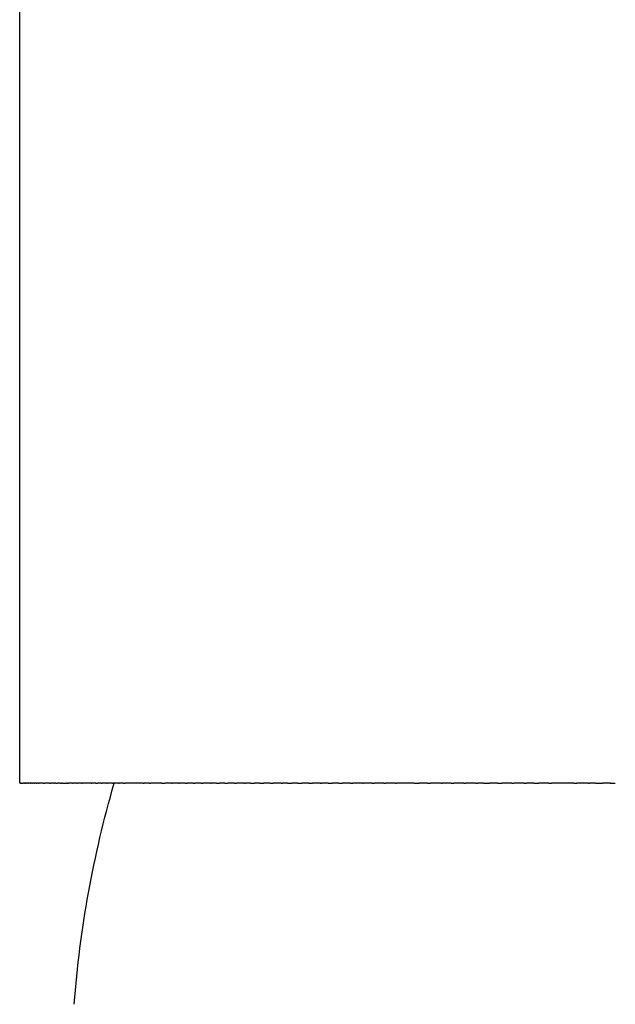
# Model space of a CAD drawing. Units: inches. Extents: x 77 to 136, y 54 to 243.
# Drawn here: x 80 to 91, y 207 to 225 of the extents above; entities that cross this region are included whole.
import ezdxf

# ---------------------------------------------------------------- set-up
doc = ezdxf.new("R2010")
doc.units = ezdxf.units.IN
doc.header["$MEASUREMENT"] = 0

# ---------------------------------------------------------------- blocks, each defined once
blk = doc.blocks.new('block 80')
at = {"color": 179, "lineweight": 25, "true_color": 0x1c1c1b}
blk.add_open_spline([(80.349, 211.298), (80.349, 221.631), (80.349, 231.965), (80.349, 242.298)], degree=3, dxfattribs=at)
blk = doc.blocks.new('block 82')
at = {"color": 179, "lineweight": 25, "true_color": 0x1c1c1b}
blk.add_open_spline([(81.349, 207.248), (81.453, 208.623), (81.697, 209.973), (82.08, 211.298)], degree=3, dxfattribs=at)
blk = doc.blocks.new('block 422')
at = {"color": 179, "lineweight": 25, "true_color": 0x1c1c1b}
blk.add_open_spline([(91.163, 211.298), (91.194, 211.298), (91.225, 211.298), (91.255, 211.298)], degree=3, dxfattribs=at)
blk = doc.blocks.new('block 423')
at = {"color": 179, "lineweight": 25, "true_color": 0x1c1c1b}
blk.add_open_spline([(90.894, 211.298), (90.935, 211.298), (90.977, 211.298), (91.018, 211.298)], degree=3, dxfattribs=at)
blk = doc.blocks.new('block 424')
at = {"color": 179, "lineweight": 25, "true_color": 0x1c1c1b}
blk.add_open_spline([(90.76, 211.298), (90.767, 211.298), (90.775, 211.298), (90.783, 211.298)], degree=3, dxfattribs=at)
blk = doc.blocks.new('block 425')
at = {"color": 179, "lineweight": 25, "true_color": 0x1c1c1b}
blk.add_open_spline([(90.494, 211.298), (90.512, 211.298), (90.53, 211.298), (90.548, 211.298)], degree=3, dxfattribs=at)
blk = doc.blocks.new('block 426')
at = {"color": 179, "lineweight": 25, "true_color": 0x1c1c1b}
blk.add_open_spline([(90.04, 211.298), (90.055, 211.298), (90.069, 211.298), (90.084, 211.298)], degree=3, dxfattribs=at)
blk = doc.blocks.new('block 427')
at = {"color": 179, "lineweight": 25, "true_color": 0x1c1c1b}
blk.add_open_spline([(89.766, 211.298), (89.796, 211.298), (89.825, 211.298), (89.855, 211.298)], degree=3, dxfattribs=at)
blk = doc.blocks.new('block 428')
at = {"color": 179, "lineweight": 25, "true_color": 0x1c1c1b}
blk.add_open_spline([(89.589, 211.298), (89.602, 211.298), (89.614, 211.298), (89.627, 211.298)], degree=3, dxfattribs=at)
blk = doc.blocks.new('block 429')
at = {"color": 179, "lineweight": 25, "true_color": 0x1c1c1b}
blk.add_open_spline([(89.361, 211.298), (89.374, 211.298), (89.387, 211.298), (89.4, 211.298)], degree=3, dxfattribs=at)
blk = doc.blocks.new('block 430')
at = {"color": 179, "lineweight": 25, "true_color": 0x1c1c1b}
blk.add_open_spline([(89.096, 211.298), (89.122, 211.298), (89.149, 211.298), (89.176, 211.298)], degree=3, dxfattribs=at)
blk = doc.blocks.new('block 431')
at = {"color": 179, "lineweight": 25, "true_color": 0x1c1c1b}
blk.add_open_spline([(88.844, 211.298), (88.881, 211.298), (88.917, 211.298), (88.953, 211.298)], degree=3, dxfattribs=at)
blk = doc.blocks.new('block 432')
at = {"color": 179, "lineweight": 25, "true_color": 0x1c1c1b}
blk.add_open_spline([(88.703, 211.298), (88.713, 211.298), (88.723, 211.298), (88.733, 211.298)], degree=3, dxfattribs=at)
blk = doc.blocks.new('block 433')
at = {"color": 179, "lineweight": 25, "true_color": 0x1c1c1b}
blk.add_open_spline([(88.483, 211.298), (88.494, 211.298), (88.504, 211.298), (88.514, 211.298)], degree=3, dxfattribs=at)
blk = doc.blocks.new('block 434')
at = {"color": 179, "lineweight": 25, "true_color": 0x1c1c1b}
blk.add_open_spline([(88.247, 211.298), (88.264, 211.298), (88.281, 211.298), (88.298, 211.298)], degree=3, dxfattribs=at)
blk = doc.blocks.new('block 435')
at = {"color": 179, "lineweight": 25, "true_color": 0x1c1c1b}
blk.add_open_spline([(88.066, 211.298), (88.072, 211.298), (88.077, 211.298), (88.083, 211.298)], degree=3, dxfattribs=at)
blk = doc.blocks.new('block 436')
at = {"color": 179, "lineweight": 25, "true_color": 0x1c1c1b}
blk.add_open_spline([(87.817, 211.298), (87.835, 211.298), (87.853, 211.298), (87.871, 211.298)], degree=3, dxfattribs=at)
blk = doc.blocks.new('block 437')
at = {"color": 179, "lineweight": 25, "true_color": 0x1c1c1b}
blk.add_open_spline([(87.572, 211.298), (87.602, 211.298), (87.631, 211.298), (87.661, 211.298)], degree=3, dxfattribs=at)
blk = doc.blocks.new('block 438')
at = {"color": 179, "lineweight": 25, "true_color": 0x1c1c1b}
blk.add_open_spline([(87.23, 211.298), (87.236, 211.298), (87.242, 211.298), (87.248, 211.298)], degree=3, dxfattribs=at)
blk = doc.blocks.new('block 439')
at = {"color": 179, "lineweight": 25, "true_color": 0x1c1c1b}
blk.add_open_spline([(87.014, 211.298), (87.024, 211.298), (87.035, 211.298), (87.045, 211.298)], degree=3, dxfattribs=at)
blk = doc.blocks.new('block 440')
at = {"color": 179, "lineweight": 25, "true_color": 0x1c1c1b}
blk.add_open_spline([(86.802, 211.298), (86.816, 211.298), (86.83, 211.298), (86.844, 211.298)], degree=3, dxfattribs=at)
blk = doc.blocks.new('block 441')
at = {"color": 179, "lineweight": 25, "true_color": 0x1c1c1b}
blk.add_open_spline([(86.63, 211.298), (86.635, 211.298), (86.641, 211.298), (86.646, 211.298)], degree=3, dxfattribs=at)
blk = doc.blocks.new('block 442')
at = {"color": 179, "lineweight": 25, "true_color": 0x1c1c1b}
blk.add_open_spline([(86.404, 211.298), (86.42, 211.298), (86.435, 211.298), (86.451, 211.298)], degree=3, dxfattribs=at)
blk = doc.blocks.new('block 443')
at = {"color": 179, "lineweight": 25, "true_color": 0x1c1c1b}
blk.add_open_spline([(86.191, 211.298), (86.213, 211.298), (86.236, 211.298), (86.258, 211.298)], degree=3, dxfattribs=at)
blk = doc.blocks.new('block 444')
at = {"color": 179, "lineweight": 25, "true_color": 0x1c1c1b}
blk.add_open_spline([(85.995, 211.298), (86.019, 211.298), (86.044, 211.298), (86.068, 211.298)], degree=3, dxfattribs=at)
blk = doc.blocks.new('block 445')
at = {"color": 179, "lineweight": 25, "true_color": 0x1c1c1b}
blk.add_open_spline([(85.857, 211.298), (85.865, 211.298), (85.872, 211.298), (85.88, 211.298)], degree=3, dxfattribs=at)
blk = doc.blocks.new('block 446')
at = {"color": 179, "lineweight": 25, "true_color": 0x1c1c1b}
blk.add_open_spline([(85.646, 211.298), (85.667, 211.298), (85.688, 211.298), (85.709, 211.298)], degree=3, dxfattribs=at)
blk = doc.blocks.new('block 447')
at = {"color": 179, "lineweight": 25, "true_color": 0x1c1c1b}
blk.add_open_spline([(85.438, 211.298), (85.463, 211.298), (85.488, 211.298), (85.513, 211.298)], degree=3, dxfattribs=at)
blk = doc.blocks.new('block 448')
at = {"color": 179, "lineweight": 25, "true_color": 0x1c1c1b}
blk.add_open_spline([(85.254, 211.298), (85.28, 211.298), (85.307, 211.298), (85.334, 211.298)], degree=3, dxfattribs=at)
blk = doc.blocks.new('block 449')
at = {"color": 179, "lineweight": 25, "true_color": 0x1c1c1b}
blk.add_open_spline([(85.135, 211.298), (85.145, 211.298), (85.155, 211.298), (85.166, 211.298)], degree=3, dxfattribs=at)
blk = doc.blocks.new('block 450')
at = {"color": 179, "lineweight": 25, "true_color": 0x1c1c1b}
blk.add_open_spline([(84.938, 211.298), (84.956, 211.298), (84.975, 211.298), (84.993, 211.298)], degree=3, dxfattribs=at)
blk = doc.blocks.new('block 451')
at = {"color": 179, "lineweight": 25, "true_color": 0x1c1c1b}
blk.add_open_spline([(84.745, 211.298), (84.768, 211.298), (84.791, 211.298), (84.814, 211.298)], degree=3, dxfattribs=at)
blk = doc.blocks.new('block 452')
at = {"color": 179, "lineweight": 25, "true_color": 0x1c1c1b}
blk.add_open_spline([(84.577, 211.298), (84.6, 211.298), (84.623, 211.298), (84.646, 211.298)], degree=3, dxfattribs=at)
blk = doc.blocks.new('block 453')
at = {"color": 179, "lineweight": 25, "true_color": 0x1c1c1b}
blk.add_open_spline([(84.464, 211.298), (84.47, 211.298), (84.476, 211.298), (84.481, 211.298)], degree=3, dxfattribs=at)
blk = doc.blocks.new('block 454')
at = {"color": 179, "lineweight": 25, "true_color": 0x1c1c1b}
blk.add_open_spline([(84.282, 211.298), (84.295, 211.298), (84.307, 211.298), (84.32, 211.298)], degree=3, dxfattribs=at)
blk = doc.blocks.new('block 455')
at = {"color": 179, "lineweight": 25, "true_color": 0x1c1c1b}
blk.add_open_spline([(84.104, 211.298), (84.123, 211.298), (84.142, 211.298), (84.161, 211.298)], degree=3, dxfattribs=at)
blk = doc.blocks.new('block 456')
at = {"color": 179, "lineweight": 25, "true_color": 0x1c1c1b}
blk.add_open_spline([(83.954, 211.298), (83.971, 211.298), (83.989, 211.298), (84.006, 211.298)], degree=3, dxfattribs=at)
blk = doc.blocks.new('block 457')
at = {"color": 179, "lineweight": 25, "true_color": 0x1c1c1b}
blk.add_open_spline([(83.844, 211.298), (83.847, 211.298), (83.85, 211.298), (83.854, 211.298)], degree=3, dxfattribs=at)
blk = doc.blocks.new('block 458')
at = {"color": 179, "lineweight": 25, "true_color": 0x1c1c1b}
blk.add_open_spline([(83.674, 211.298), (83.684, 211.298), (83.694, 211.298), (83.705, 211.298)], degree=3, dxfattribs=at)
blk = doc.blocks.new('block 459')
at = {"color": 179, "lineweight": 25, "true_color": 0x1c1c1b}
blk.add_open_spline([(83.523, 211.298), (83.535, 211.298), (83.547, 211.298), (83.559, 211.298)], degree=3, dxfattribs=at)
blk = doc.blocks.new('block 460')
at = {"color": 179, "lineweight": 25, "true_color": 0x1c1c1b}
blk.add_open_spline([(83.387, 211.298), (83.397, 211.298), (83.406, 211.298), (83.416, 211.298)], degree=3, dxfattribs=at)
blk = doc.blocks.new('block 461')
at = {"color": 179, "lineweight": 25, "true_color": 0x1c1c1b}
blk.add_open_spline([(83.265, 211.298), (83.269, 211.298), (83.273, 211.298), (83.277, 211.298)], degree=3, dxfattribs=at)
blk = doc.blocks.new('block 462')
at = {"color": 179, "lineweight": 25, "true_color": 0x1c1c1b}
blk.add_open_spline([(83.126, 211.298), (83.131, 211.298), (83.136, 211.298), (83.14, 211.298)], degree=3, dxfattribs=at)
blk = doc.blocks.new('block 463')
at = {"color": 179, "lineweight": 25, "true_color": 0x1c1c1b}
blk.add_open_spline([(82.953, 211.298), (82.971, 211.298), (82.989, 211.298), (83.007, 211.298)], degree=3, dxfattribs=at)
blk = doc.blocks.new('block 464')
at = {"color": 179, "lineweight": 25, "true_color": 0x1c1c1b}
blk.add_open_spline([(82.729, 211.298), (82.737, 211.298), (82.744, 211.298), (82.751, 211.298)], degree=3, dxfattribs=at)
blk = doc.blocks.new('block 465')
at = {"color": 179, "lineweight": 25, "true_color": 0x1c1c1b}
blk.add_open_spline([(82.61, 211.298), (82.616, 211.298), (82.622, 211.298), (82.628, 211.298)], degree=3, dxfattribs=at)
blk = doc.blocks.new('block 466')
at = {"color": 179, "lineweight": 25, "true_color": 0x1c1c1b}
blk.add_open_spline([(82.249, 211.298), (82.258, 211.298), (82.268, 211.298), (82.278, 211.298)], degree=3, dxfattribs=at)
blk = doc.blocks.new('block 467')
at = {"color": 179, "lineweight": 25, "true_color": 0x1c1c1b}
blk.add_open_spline([(82.158, 211.298), (82.162, 211.298), (82.165, 211.298), (82.168, 211.298)], degree=3, dxfattribs=at)
blk = doc.blocks.new('block 468')
at = {"color": 179, "lineweight": 25, "true_color": 0x1c1c1b}
blk.add_open_spline([(82.047, 211.298), (82.052, 211.298), (82.057, 211.298), (82.062, 211.298)], degree=3, dxfattribs=at)
blk = doc.blocks.new('block 469')
at = {"color": 179, "lineweight": 25, "true_color": 0x1c1c1b}
blk.add_open_spline([(81.942, 211.298), (81.948, 211.298), (81.953, 211.298), (81.959, 211.298)], degree=3, dxfattribs=at)
blk = doc.blocks.new('block 470')
at = {"color": 179, "lineweight": 25, "true_color": 0x1c1c1b}
blk.add_open_spline([(81.844, 211.298), (81.849, 211.298), (81.854, 211.298), (81.859, 211.298)], degree=3, dxfattribs=at)
blk = doc.blocks.new('block 471')
at = {"color": 179, "lineweight": 25, "true_color": 0x1c1c1b}
blk.add_open_spline([(81.745, 211.298), (81.754, 211.298), (81.763, 211.298), (81.772, 211.298)], degree=3, dxfattribs=at)
blk = doc.blocks.new('block 472')
at = {"color": 179, "lineweight": 25, "true_color": 0x1c1c1b}
blk.add_open_spline([(81.658, 211.298), (81.662, 211.298), (81.665, 211.298), (81.669, 211.298)], degree=3, dxfattribs=at)
blk = doc.blocks.new('block 473')
at = {"color": 179, "lineweight": 25, "true_color": 0x1c1c1b}
blk.add_lwpolyline([(81.579, 211.298), (81.579, 211.298)], dxfattribs=at)
blk = doc.blocks.new('block 474')
at = {"color": 179, "lineweight": 25, "true_color": 0x1c1c1b}
blk.add_open_spline([(81.478, 211.298), (81.484, 211.298), (81.49, 211.298), (81.496, 211.298)], degree=3, dxfattribs=at)
blk = doc.blocks.new('block 475')
at = {"color": 179, "lineweight": 25, "true_color": 0x1c1c1b}
blk.add_open_spline([(81.394, 211.298), (81.399, 211.298), (81.404, 211.298), (81.409, 211.298)], degree=3, dxfattribs=at)
blk = doc.blocks.new('block 476')
at = {"color": 179, "lineweight": 25, "true_color": 0x1c1c1b}
blk.add_open_spline([(81.319, 211.298), (81.323, 211.298), (81.326, 211.298), (81.329, 211.298)], degree=3, dxfattribs=at)
blk = doc.blocks.new('block 477')
at = {"color": 179, "lineweight": 25, "true_color": 0x1c1c1b}
blk.add_open_spline([(81.224, 211.298), (81.234, 211.298), (81.243, 211.298), (81.252, 211.298)], degree=3, dxfattribs=at)
blk = doc.blocks.new('block 478')
at = {"color": 179, "lineweight": 25, "true_color": 0x1c1c1b}
blk.add_open_spline([(81.134, 211.298), (81.158, 211.298), (81.182, 211.298), (81.206, 211.298)], degree=3, dxfattribs=at)
blk = doc.blocks.new('block 479')
at = {"color": 179, "lineweight": 25, "true_color": 0x1c1c1b}
blk.add_open_spline([(81.091, 211.298), (81.098, 211.298), (81.106, 211.298), (81.113, 211.298)], degree=3, dxfattribs=at)
blk = doc.blocks.new('block 480')
at = {"color": 179, "lineweight": 25, "true_color": 0x1c1c1b}
blk.add_open_spline([(81.008, 211.298), (81.019, 211.298), (81.031, 211.298), (81.042, 211.298)], degree=3, dxfattribs=at)
blk = doc.blocks.new('block 481')
at = {"color": 179, "lineweight": 25, "true_color": 0x1c1c1b}
blk.add_open_spline([(80.968, 211.298), (80.971, 211.298), (80.975, 211.298), (80.978, 211.298)], degree=3, dxfattribs=at)
blk = doc.blocks.new('block 482')
at = {"color": 179, "lineweight": 25, "true_color": 0x1c1c1b}
blk.add_open_spline([(80.892, 211.298), (80.901, 211.298), (80.909, 211.298), (80.918, 211.298)], degree=3, dxfattribs=at)
blk = doc.blocks.new('block 483')
at = {"color": 179, "lineweight": 25, "true_color": 0x1c1c1b}
blk.add_open_spline([(80.856, 211.298), (80.857, 211.298), (80.859, 211.298), (80.861, 211.298)], degree=3, dxfattribs=at)
blk = doc.blocks.new('block 484')
at = {"color": 179, "lineweight": 25, "true_color": 0x1c1c1b}
blk.add_open_spline([(80.787, 211.298), (80.794, 211.298), (80.8, 211.298), (80.807, 211.298)], degree=3, dxfattribs=at)
blk = doc.blocks.new('block 485')
at = {"color": 179, "lineweight": 25, "true_color": 0x1c1c1b}
blk.add_open_spline([(80.693, 211.298), (80.698, 211.298), (80.703, 211.298), (80.708, 211.298)], degree=3, dxfattribs=at)
blk = doc.blocks.new('block 486')
at = {"color": 179, "lineweight": 25, "true_color": 0x1c1c1b}
blk.add_open_spline([(80.648, 211.298), (80.653, 211.298), (80.658, 211.298), (80.663, 211.298)], degree=3, dxfattribs=at)
blk = doc.blocks.new('block 487')
at = {"color": 179, "lineweight": 25, "true_color": 0x1c1c1b}
blk.add_open_spline([(80.613, 211.298), (80.616, 211.298), (80.619, 211.298), (80.622, 211.298)], degree=3, dxfattribs=at)
blk = doc.blocks.new('block 488')
at = {"color": 179, "lineweight": 25, "true_color": 0x1c1c1b}
blk.add_open_spline([(80.574, 211.298), (80.577, 211.298), (80.58, 211.298), (80.583, 211.298)], degree=3, dxfattribs=at)
blk = doc.blocks.new('block 489')
at = {"color": 179, "lineweight": 25, "true_color": 0x1c1c1b}
blk.add_open_spline([(80.542, 211.298), (80.544, 211.298), (80.546, 211.298), (80.548, 211.298)], degree=3, dxfattribs=at)
blk = doc.blocks.new('block 490')
at = {"color": 179, "lineweight": 25, "true_color": 0x1c1c1b}
blk.add_open_spline([(80.51, 211.298), (80.512, 211.298), (80.514, 211.298), (80.516, 211.298)], degree=3, dxfattribs=at)
blk = doc.blocks.new('block 491')
at = {"color": 179, "lineweight": 25, "true_color": 0x1c1c1b}
blk.add_open_spline([(80.482, 211.298), (80.484, 211.298), (80.485, 211.298), (80.486, 211.298)], degree=3, dxfattribs=at)
blk = doc.blocks.new('block 492')
at = {"color": 179, "lineweight": 25, "true_color": 0x1c1c1b}
blk.add_open_spline([(80.457, 211.298), (80.458, 211.298), (80.459, 211.298), (80.46, 211.298)], degree=3, dxfattribs=at)
blk = doc.blocks.new('block 493')
at = {"color": 179, "lineweight": 25, "true_color": 0x1c1c1b}
blk.add_open_spline([(80.434, 211.298), (80.434, 211.298), (80.435, 211.298), (80.436, 211.298)], degree=3, dxfattribs=at)
blk = doc.blocks.new('block 494')
at = {"color": 179, "lineweight": 25, "true_color": 0x1c1c1b}
blk.add_open_spline([(80.376, 211.298), (80.389, 211.298), (80.402, 211.298), (80.415, 211.298)], degree=3, dxfattribs=at)
blk = doc.blocks.new('block 495')
at = {"color": 179, "lineweight": 25, "true_color": 0x1c1c1b}
blk.add_open_spline([(80.367, 211.298), (80.368, 211.298), (80.369, 211.298), (80.37, 211.298)], degree=3, dxfattribs=at)
blk = doc.blocks.new('block 496')
at = {"color": 179, "lineweight": 25, "true_color": 0x1c1c1b}
blk.add_open_spline([(80.353, 211.298), (80.353, 211.298), (80.354, 211.298), (80.354, 211.298)], degree=3, dxfattribs=at)
blk = doc.blocks.new('block 497')
at = {"color": 179, "lineweight": 25, "true_color": 0x1c1c1b}
blk.add_lwpolyline([(80.35, 211.298), (80.35, 211.298)], dxfattribs=at)
blk = doc.blocks.new('block 500')
at = {"color": 179, "lineweight": 25, "true_color": 0x1c1c1b}
blk.add_lwpolyline([(80.35, 211.298), (80.35, 211.298)], dxfattribs=at)
blk = doc.blocks.new('block 501')
at = {"color": 179, "lineweight": 25, "true_color": 0x1c1c1b}
blk.add_open_spline([(80.353, 211.298), (80.352, 211.298), (80.351, 211.298), (80.35, 211.298)], degree=3, dxfattribs=at)
blk = doc.blocks.new('block 502')
at = {"color": 179, "lineweight": 25, "true_color": 0x1c1c1b}
blk.add_open_spline([(80.367, 211.298), (80.363, 211.298), (80.359, 211.298), (80.354, 211.298)], degree=3, dxfattribs=at)
blk = doc.blocks.new('block 503')
at = {"color": 179, "lineweight": 25, "true_color": 0x1c1c1b}
blk.add_open_spline([(80.376, 211.298), (80.374, 211.298), (80.372, 211.298), (80.37, 211.298)], degree=3, dxfattribs=at)
blk = doc.blocks.new('block 504')
at = {"color": 179, "lineweight": 25, "true_color": 0x1c1c1b}
blk.add_open_spline([(80.434, 211.298), (80.428, 211.298), (80.422, 211.298), (80.415, 211.298)], degree=3, dxfattribs=at)
blk = doc.blocks.new('block 505')
at = {"color": 179, "lineweight": 25, "true_color": 0x1c1c1b}
blk.add_open_spline([(80.457, 211.298), (80.45, 211.298), (80.443, 211.298), (80.436, 211.298)], degree=3, dxfattribs=at)
blk = doc.blocks.new('block 506')
at = {"color": 179, "lineweight": 25, "true_color": 0x1c1c1b}
blk.add_open_spline([(80.482, 211.298), (80.475, 211.298), (80.467, 211.298), (80.46, 211.298)], degree=3, dxfattribs=at)
blk = doc.blocks.new('block 507')
at = {"color": 179, "lineweight": 25, "true_color": 0x1c1c1b}
blk.add_open_spline([(80.51, 211.298), (80.502, 211.298), (80.494, 211.298), (80.486, 211.298)], degree=3, dxfattribs=at)
blk = doc.blocks.new('block 508')
at = {"color": 179, "lineweight": 25, "true_color": 0x1c1c1b}
blk.add_open_spline([(80.542, 211.298), (80.533, 211.298), (80.524, 211.298), (80.516, 211.298)], degree=3, dxfattribs=at)
blk = doc.blocks.new('block 509')
at = {"color": 179, "lineweight": 25, "true_color": 0x1c1c1b}
blk.add_open_spline([(80.574, 211.298), (80.565, 211.298), (80.557, 211.298), (80.548, 211.298)], degree=3, dxfattribs=at)
blk = doc.blocks.new('block 510')
at = {"color": 179, "lineweight": 25, "true_color": 0x1c1c1b}
blk.add_open_spline([(80.613, 211.298), (80.603, 211.298), (80.593, 211.298), (80.583, 211.298)], degree=3, dxfattribs=at)
blk = doc.blocks.new('block 511')
at = {"color": 179, "lineweight": 25, "true_color": 0x1c1c1b}
blk.add_open_spline([(80.648, 211.298), (80.639, 211.298), (80.631, 211.298), (80.622, 211.298)], degree=3, dxfattribs=at)
blk = doc.blocks.new('block 512')
at = {"color": 179, "lineweight": 25, "true_color": 0x1c1c1b}
blk.add_open_spline([(80.693, 211.298), (80.683, 211.298), (80.673, 211.298), (80.663, 211.298)], degree=3, dxfattribs=at)
blk = doc.blocks.new('block 513')
at = {"color": 179, "lineweight": 25, "true_color": 0x1c1c1b}
blk.add_open_spline([(80.787, 211.298), (80.761, 211.298), (80.734, 211.298), (80.708, 211.298)], degree=3, dxfattribs=at)
blk = doc.blocks.new('block 514')
at = {"color": 179, "lineweight": 25, "true_color": 0x1c1c1b}
blk.add_open_spline([(80.856, 211.298), (80.839, 211.298), (80.823, 211.298), (80.807, 211.298)], degree=3, dxfattribs=at)
blk = doc.blocks.new('block 515')
at = {"color": 179, "lineweight": 25, "true_color": 0x1c1c1b}
blk.add_open_spline([(80.892, 211.298), (80.882, 211.298), (80.871, 211.298), (80.861, 211.298)], degree=3, dxfattribs=at)
blk = doc.blocks.new('block 516')
at = {"color": 179, "lineweight": 25, "true_color": 0x1c1c1b}
blk.add_open_spline([(80.968, 211.298), (80.951, 211.298), (80.935, 211.298), (80.918, 211.298)], degree=3, dxfattribs=at)
blk = doc.blocks.new('block 517')
at = {"color": 179, "lineweight": 25, "true_color": 0x1c1c1b}
blk.add_open_spline([(81.008, 211.298), (80.998, 211.298), (80.988, 211.298), (80.978, 211.298)], degree=3, dxfattribs=at)
blk = doc.blocks.new('block 518')
at = {"color": 179, "lineweight": 25, "true_color": 0x1c1c1b}
blk.add_open_spline([(81.091, 211.298), (81.075, 211.298), (81.058, 211.298), (81.042, 211.298)], degree=3, dxfattribs=at)
blk = doc.blocks.new('block 519')
at = {"color": 179, "lineweight": 25, "true_color": 0x1c1c1b}
blk.add_open_spline([(81.134, 211.298), (81.127, 211.298), (81.12, 211.298), (81.113, 211.298)], degree=3, dxfattribs=at)
blk = doc.blocks.new('block 520')
at = {"color": 179, "lineweight": 25, "true_color": 0x1c1c1b}
blk.add_open_spline([(81.224, 211.298), (81.218, 211.298), (81.212, 211.298), (81.206, 211.298)], degree=3, dxfattribs=at)
blk = doc.blocks.new('block 521')
at = {"color": 179, "lineweight": 25, "true_color": 0x1c1c1b}
blk.add_open_spline([(81.319, 211.298), (81.297, 211.298), (81.275, 211.298), (81.252, 211.298)], degree=3, dxfattribs=at)
blk = doc.blocks.new('block 522')
at = {"color": 179, "lineweight": 25, "true_color": 0x1c1c1b}
blk.add_open_spline([(81.394, 211.298), (81.372, 211.298), (81.351, 211.298), (81.329, 211.298)], degree=3, dxfattribs=at)
blk = doc.blocks.new('block 523')
at = {"color": 179, "lineweight": 25, "true_color": 0x1c1c1b}
blk.add_open_spline([(81.478, 211.298), (81.455, 211.298), (81.432, 211.298), (81.409, 211.298)], degree=3, dxfattribs=at)
blk = doc.blocks.new('block 524')
at = {"color": 179, "lineweight": 25, "true_color": 0x1c1c1b}
blk.add_open_spline([(81.579, 211.298), (81.551, 211.298), (81.524, 211.298), (81.496, 211.298)], degree=3, dxfattribs=at)
blk = doc.blocks.new('block 525')
at = {"color": 179, "lineweight": 25, "true_color": 0x1c1c1b}
blk.add_open_spline([(81.658, 211.298), (81.632, 211.298), (81.606, 211.298), (81.58, 211.298)], degree=3, dxfattribs=at)
blk = doc.blocks.new('block 526')
at = {"color": 179, "lineweight": 25, "true_color": 0x1c1c1b}
blk.add_open_spline([(81.745, 211.298), (81.72, 211.298), (81.694, 211.298), (81.669, 211.298)], degree=3, dxfattribs=at)
blk = doc.blocks.new('block 527')
at = {"color": 179, "lineweight": 25, "true_color": 0x1c1c1b}
blk.add_open_spline([(81.844, 211.298), (81.82, 211.298), (81.796, 211.298), (81.772, 211.298)], degree=3, dxfattribs=at)
blk = doc.blocks.new('block 528')
at = {"color": 179, "lineweight": 25, "true_color": 0x1c1c1b}
blk.add_open_spline([(81.942, 211.298), (81.914, 211.298), (81.887, 211.298), (81.859, 211.298)], degree=3, dxfattribs=at)
blk = doc.blocks.new('block 529')
at = {"color": 179, "lineweight": 25, "true_color": 0x1c1c1b}
blk.add_open_spline([(82.047, 211.298), (82.018, 211.298), (81.988, 211.298), (81.959, 211.298)], degree=3, dxfattribs=at)
blk = doc.blocks.new('block 530')
at = {"color": 179, "lineweight": 25, "true_color": 0x1c1c1b}
blk.add_open_spline([(82.158, 211.298), (82.126, 211.298), (82.094, 211.298), (82.062, 211.298)], degree=3, dxfattribs=at)
blk = doc.blocks.new('block 531')
at = {"color": 179, "lineweight": 25, "true_color": 0x1c1c1b}
blk.add_open_spline([(82.249, 211.298), (82.222, 211.298), (82.195, 211.298), (82.168, 211.298)], degree=3, dxfattribs=at)
blk = doc.blocks.new('block 532')
at = {"color": 179, "lineweight": 25, "true_color": 0x1c1c1b}
blk.add_open_spline([(82.61, 211.298), (82.5, 211.298), (82.389, 211.298), (82.278, 211.298)], degree=3, dxfattribs=at)
blk = doc.blocks.new('block 533')
at = {"color": 179, "lineweight": 25, "true_color": 0x1c1c1b}
blk.add_open_spline([(82.729, 211.298), (82.695, 211.298), (82.662, 211.298), (82.628, 211.298)], degree=3, dxfattribs=at)
blk = doc.blocks.new('block 534')
at = {"color": 179, "lineweight": 25, "true_color": 0x1c1c1b}
blk.add_open_spline([(82.953, 211.298), (82.886, 211.298), (82.818, 211.298), (82.751, 211.298)], degree=3, dxfattribs=at)
blk = doc.blocks.new('block 535')
at = {"color": 179, "lineweight": 25, "true_color": 0x1c1c1b}
blk.add_open_spline([(83.126, 211.298), (83.086, 211.298), (83.047, 211.298), (83.007, 211.298)], degree=3, dxfattribs=at)
blk = doc.blocks.new('block 536')
at = {"color": 179, "lineweight": 25, "true_color": 0x1c1c1b}
blk.add_open_spline([(83.265, 211.298), (83.223, 211.298), (83.182, 211.298), (83.14, 211.298)], degree=3, dxfattribs=at)
blk = doc.blocks.new('block 537')
at = {"color": 179, "lineweight": 25, "true_color": 0x1c1c1b}
blk.add_open_spline([(83.387, 211.298), (83.35, 211.298), (83.313, 211.298), (83.277, 211.298)], degree=3, dxfattribs=at)
blk = doc.blocks.new('block 538')
at = {"color": 179, "lineweight": 25, "true_color": 0x1c1c1b}
blk.add_open_spline([(83.523, 211.298), (83.487, 211.298), (83.452, 211.298), (83.416, 211.298)], degree=3, dxfattribs=at)
blk = doc.blocks.new('block 539')
at = {"color": 179, "lineweight": 25, "true_color": 0x1c1c1b}
blk.add_open_spline([(83.674, 211.298), (83.636, 211.298), (83.597, 211.298), (83.559, 211.298)], degree=3, dxfattribs=at)
blk = doc.blocks.new('block 540')
at = {"color": 179, "lineweight": 25, "true_color": 0x1c1c1b}
blk.add_open_spline([(83.844, 211.298), (83.797, 211.298), (83.751, 211.298), (83.705, 211.298)], degree=3, dxfattribs=at)
blk = doc.blocks.new('block 541')
at = {"color": 179, "lineweight": 25, "true_color": 0x1c1c1b}
blk.add_open_spline([(83.954, 211.298), (83.92, 211.298), (83.887, 211.298), (83.854, 211.298)], degree=3, dxfattribs=at)
blk = doc.blocks.new('block 542')
at = {"color": 179, "lineweight": 25, "true_color": 0x1c1c1b}
blk.add_open_spline([(84.104, 211.298), (84.072, 211.298), (84.039, 211.298), (84.006, 211.298)], degree=3, dxfattribs=at)
blk = doc.blocks.new('block 543')
at = {"color": 179, "lineweight": 25, "true_color": 0x1c1c1b}
blk.add_open_spline([(84.282, 211.298), (84.242, 211.298), (84.202, 211.298), (84.161, 211.298)], degree=3, dxfattribs=at)
blk = doc.blocks.new('block 544')
at = {"color": 179, "lineweight": 25, "true_color": 0x1c1c1b}
blk.add_open_spline([(84.464, 211.298), (84.416, 211.298), (84.368, 211.298), (84.32, 211.298)], degree=3, dxfattribs=at)
blk = doc.blocks.new('block 545')
at = {"color": 179, "lineweight": 25, "true_color": 0x1c1c1b}
blk.add_open_spline([(84.577, 211.298), (84.545, 211.298), (84.513, 211.298), (84.481, 211.298)], degree=3, dxfattribs=at)
blk = doc.blocks.new('block 546')
at = {"color": 179, "lineweight": 25, "true_color": 0x1c1c1b}
blk.add_open_spline([(84.745, 211.298), (84.712, 211.298), (84.679, 211.298), (84.646, 211.298)], degree=3, dxfattribs=at)
blk = doc.blocks.new('block 547')
at = {"color": 179, "lineweight": 25, "true_color": 0x1c1c1b}
blk.add_open_spline([(84.938, 211.298), (84.896, 211.298), (84.855, 211.298), (84.814, 211.298)], degree=3, dxfattribs=at)
blk = doc.blocks.new('block 548')
at = {"color": 179, "lineweight": 25, "true_color": 0x1c1c1b}
blk.add_open_spline([(85.135, 211.298), (85.087, 211.298), (85.04, 211.298), (84.993, 211.298)], degree=3, dxfattribs=at)
blk = doc.blocks.new('block 549')
at = {"color": 179, "lineweight": 25, "true_color": 0x1c1c1b}
blk.add_open_spline([(85.254, 211.298), (85.224, 211.298), (85.195, 211.298), (85.166, 211.298)], degree=3, dxfattribs=at)
blk = doc.blocks.new('block 550')
at = {"color": 179, "lineweight": 25, "true_color": 0x1c1c1b}
blk.add_open_spline([(85.438, 211.298), (85.403, 211.298), (85.369, 211.298), (85.334, 211.298)], degree=3, dxfattribs=at)
blk = doc.blocks.new('block 551')
at = {"color": 179, "lineweight": 25, "true_color": 0x1c1c1b}
blk.add_open_spline([(85.646, 211.298), (85.601, 211.298), (85.557, 211.298), (85.513, 211.298)], degree=3, dxfattribs=at)
blk = doc.blocks.new('block 552')
at = {"color": 179, "lineweight": 25, "true_color": 0x1c1c1b}
blk.add_open_spline([(85.857, 211.298), (85.808, 211.298), (85.759, 211.298), (85.709, 211.298)], degree=3, dxfattribs=at)
blk = doc.blocks.new('block 553')
at = {"color": 179, "lineweight": 25, "true_color": 0x1c1c1b}
blk.add_open_spline([(85.995, 211.298), (85.957, 211.298), (85.918, 211.298), (85.88, 211.298)], degree=3, dxfattribs=at)
blk = doc.blocks.new('block 554')
at = {"color": 179, "lineweight": 25, "true_color": 0x1c1c1b}
blk.add_open_spline([(86.191, 211.298), (86.15, 211.298), (86.109, 211.298), (86.068, 211.298)], degree=3, dxfattribs=at)
blk = doc.blocks.new('block 555')
at = {"color": 179, "lineweight": 25, "true_color": 0x1c1c1b}
blk.add_open_spline([(86.404, 211.298), (86.355, 211.298), (86.307, 211.298), (86.258, 211.298)], degree=3, dxfattribs=at)
blk = doc.blocks.new('block 556')
at = {"color": 179, "lineweight": 25, "true_color": 0x1c1c1b}
blk.add_open_spline([(86.63, 211.298), (86.57, 211.298), (86.511, 211.298), (86.451, 211.298)], degree=3, dxfattribs=at)
blk = doc.blocks.new('block 557')
at = {"color": 179, "lineweight": 25, "true_color": 0x1c1c1b}
blk.add_open_spline([(86.802, 211.298), (86.75, 211.298), (86.698, 211.298), (86.646, 211.298)], degree=3, dxfattribs=at)
blk = doc.blocks.new('block 558')
at = {"color": 179, "lineweight": 25, "true_color": 0x1c1c1b}
blk.add_open_spline([(87.014, 211.298), (86.957, 211.298), (86.901, 211.298), (86.844, 211.298)], degree=3, dxfattribs=at)
blk = doc.blocks.new('block 559')
at = {"color": 179, "lineweight": 25, "true_color": 0x1c1c1b}
blk.add_open_spline([(87.23, 211.298), (87.168, 211.298), (87.107, 211.298), (87.045, 211.298)], degree=3, dxfattribs=at)
blk = doc.blocks.new('block 560')
at = {"color": 179, "lineweight": 25, "true_color": 0x1c1c1b}
blk.add_open_spline([(87.572, 211.298), (87.464, 211.298), (87.356, 211.298), (87.248, 211.298)], degree=3, dxfattribs=at)
blk = doc.blocks.new('block 561')
at = {"color": 179, "lineweight": 25, "true_color": 0x1c1c1b}
blk.add_open_spline([(87.817, 211.298), (87.765, 211.298), (87.713, 211.298), (87.661, 211.298)], degree=3, dxfattribs=at)
blk = doc.blocks.new('block 562')
at = {"color": 179, "lineweight": 25, "true_color": 0x1c1c1b}
blk.add_open_spline([(88.066, 211.298), (88.001, 211.298), (87.936, 211.298), (87.871, 211.298)], degree=3, dxfattribs=at)
blk = doc.blocks.new('block 563')
at = {"color": 179, "lineweight": 25, "true_color": 0x1c1c1b}
blk.add_open_spline([(88.247, 211.298), (88.192, 211.298), (88.138, 211.298), (88.083, 211.298)], degree=3, dxfattribs=at)
blk = doc.blocks.new('block 564')
at = {"color": 179, "lineweight": 25, "true_color": 0x1c1c1b}
blk.add_open_spline([(88.483, 211.298), (88.421, 211.298), (88.36, 211.298), (88.298, 211.298)], degree=3, dxfattribs=at)
blk = doc.blocks.new('block 565')
at = {"color": 179, "lineweight": 25, "true_color": 0x1c1c1b}
blk.add_open_spline([(88.703, 211.298), (88.64, 211.298), (88.577, 211.298), (88.514, 211.298)], degree=3, dxfattribs=at)
blk = doc.blocks.new('block 566')
at = {"color": 179, "lineweight": 25, "true_color": 0x1c1c1b}
blk.add_open_spline([(88.844, 211.298), (88.807, 211.298), (88.77, 211.298), (88.733, 211.298)], degree=3, dxfattribs=at)
blk = doc.blocks.new('block 567')
at = {"color": 179, "lineweight": 25, "true_color": 0x1c1c1b}
blk.add_open_spline([(89.096, 211.298), (89.048, 211.298), (89.001, 211.298), (88.953, 211.298)], degree=3, dxfattribs=at)
blk = doc.blocks.new('block 568')
at = {"color": 179, "lineweight": 25, "true_color": 0x1c1c1b}
blk.add_open_spline([(89.361, 211.298), (89.3, 211.298), (89.238, 211.298), (89.176, 211.298)], degree=3, dxfattribs=at)
blk = doc.blocks.new('block 569')
at = {"color": 179, "lineweight": 25, "true_color": 0x1c1c1b}
blk.add_open_spline([(89.589, 211.298), (89.526, 211.298), (89.463, 211.298), (89.4, 211.298)], degree=3, dxfattribs=at)
blk = doc.blocks.new('block 570')
at = {"color": 179, "lineweight": 25, "true_color": 0x1c1c1b}
blk.add_open_spline([(89.766, 211.298), (89.72, 211.298), (89.673, 211.298), (89.627, 211.298)], degree=3, dxfattribs=at)
blk = doc.blocks.new('block 571')
at = {"color": 179, "lineweight": 25, "true_color": 0x1c1c1b}
blk.add_open_spline([(90.04, 211.298), (89.978, 211.298), (89.916, 211.298), (89.855, 211.298)], degree=3, dxfattribs=at)
blk = doc.blocks.new('block 572')
at = {"color": 179, "lineweight": 25, "true_color": 0x1c1c1b}
blk.add_open_spline([(90.494, 211.298), (90.358, 211.298), (90.221, 211.298), (90.084, 211.298)], degree=3, dxfattribs=at)
blk = doc.blocks.new('block 573')
at = {"color": 179, "lineweight": 25, "true_color": 0x1c1c1b}
blk.add_open_spline([(90.76, 211.298), (90.689, 211.298), (90.619, 211.298), (90.548, 211.298)], degree=3, dxfattribs=at)
blk = doc.blocks.new('block 574')
at = {"color": 179, "lineweight": 25, "true_color": 0x1c1c1b}
blk.add_open_spline([(90.894, 211.298), (90.857, 211.298), (90.82, 211.298), (90.783, 211.298)], degree=3, dxfattribs=at)
blk = doc.blocks.new('block 575')
at = {"color": 179, "lineweight": 25, "true_color": 0x1c1c1b}
blk.add_open_spline([(91.163, 211.298), (91.115, 211.298), (91.067, 211.298), (91.018, 211.298)], degree=3, dxfattribs=at)

msp = doc.modelspace()

# ---------------------------------------------------------------- block references
for name in ['block 80', 'block 497', 'block 500', 'block 501', 'block 496', 'block 502', 'block 495', 'block 503', 'block 494', 'block 504', 'block 493', 'block 505', 'block 492', 'block 506', 'block 491', 'block 507', 'block 490', 'block 508', 'block 489', 'block 509', 'block 488', 'block 510', 'block 487', 'block 511', 'block 486', 'block 512', 'block 485', 'block 513', 'block 484', 'block 514', 'block 483', 'block 515', 'block 482', 'block 516', 'block 481', 'block 517', 'block 480', 'block 518', 'block 479', 'block 519', 'block 478', 'block 520', 'block 477', 'block 521', 'block 476', 'block 522', 'block 82', 'block 475', 'block 523', 'block 474', 'block 524', 'block 473', 'block 525', 'block 472', 'block 526', 'block 471', 'block 527', 'block 470', 'block 528', 'block 469', 'block 529', 'block 468', 'block 530', 'block 467', 'block 531', 'block 466', 'block 532', 'block 465', 'block 533', 'block 464', 'block 534', 'block 463', 'block 535', 'block 462', 'block 536', 'block 461', 'block 537', 'block 460', 'block 538', 'block 459', 'block 539', 'block 458', 'block 540', 'block 457', 'block 541', 'block 456', 'block 542', 'block 455', 'block 543', 'block 454', 'block 544', 'block 453', 'block 545', 'block 452', 'block 546', 'block 451', 'block 547', 'block 450', 'block 548', 'block 449', 'block 549', 'block 448', 'block 550', 'block 447', 'block 551', 'block 446', 'block 552', 'block 445', 'block 553', 'block 444', 'block 554', 'block 443', 'block 555', 'block 442', 'block 556', 'block 441', 'block 557', 'block 440', 'block 558', 'block 439', 'block 559', 'block 438', 'block 560', 'block 437', 'block 561', 'block 436', 'block 562', 'block 435', 'block 563', 'block 434', 'block 564', 'block 433', 'block 565', 'block 432', 'block 566', 'block 431', 'block 567', 'block 430', 'block 568', 'block 429', 'block 569', 'block 428', 'block 570', 'block 427', 'block 571', 'block 426', 'block 572', 'block 425', 'block 573', 'block 424', 'block 574', 'block 423', 'block 575', 'block 422']:
    msp.add_blockref(name, (0, 0))

doc.saveas('drawing.dxf')
